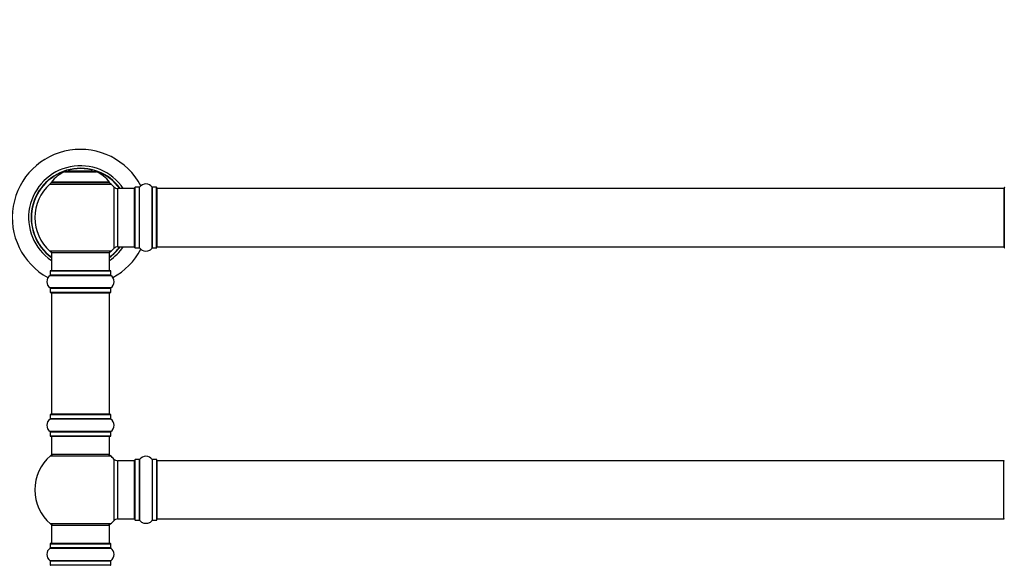
# Model space of a CAD drawing. Units: millimetres. Extents: x 0 to 1482, y 0 to 2786.
# Drawn here: x 498 to 1040, y 2114 to 2414 of the extents above; entities that cross this region are included whole.
import ezdxf
from ezdxf import colors
from ezdxf.entities.mleader import LeaderData, LeaderLine
from ezdxf.math import Vec2, Vec3

# ---------------------------------------------------------------- set-up
doc = ezdxf.new("R2010")
doc.units = ezdxf.units.MM
doc.layers.add('DV1_Défaut', color=7, linetype='Continuous')
doc.layers.add('Défaut', color=7, linetype='Continuous')

# ---------------------------------------------------------------- blocks, each defined once
blk = doc.blocks.new('_DOT')
at = {"color": 0}
blk.add_line((0, 0), (-1, 0), dxfattribs=at)
at = {"color": 0, "const_width": 0.333}
blk.add_lwpolyline([(-0.1665, 0, 1), (0.1665, 0, 1)], format="xyb", close=True, dxfattribs=at)
blk = doc.blocks.new('SE')
at = {"layer": 'DV1_Défaut', "color": 7, "linetype": 'Continuous'}
for p, q in [((522.86, 2330.57), (540.23, 2330.57)), ((539.85, 2330.64), (523.23, 2330.64)), ((525.04, 2330.84), (524.84, 2330.64)), ((538.04, 2330.84), (525.04, 2330.84)), ((538.24, 2330.64), (538.04, 2330.84)), ((514.69, 2323.86), (548.4, 2323.86)), ((547.44, 2324.8), (515.65, 2324.8)), ((515.73, 2324.64), (547.35, 2324.64)), ((549.91, 2322.36), (549.91, 2288.43)), ((552.11, 2289.39), (552.11, 2321.39)), ((561.04, 2321.39), (552.11, 2321.39)), ((561.04, 2321.39), (561.04, 2289.39)), ((561.54, 2288.84), (561.54, 2321.94)), ((561.64, 2288.74), (561.64, 2322.04)), ((563.99, 2322.04), (561.64, 2322.04)), ((563.99, 2288.74), (563.99, 2322.04)), ((564.07, 2288.7), (564.07, 2322.09)), ((571.01, 2288.7), (571.01, 2322.09)), ((571.1, 2288.74), (571.1, 2322.04)), ((573.44, 2322.04), (571.1, 2322.04)), ((573.44, 2288.74), (573.44, 2322.04)), ((573.54, 2288.85), (573.54, 2321.94)), ((573.74, 2289.39), (573.74, 2321.39)), ((1039.34, 2321.39), (573.74, 2321.39)), ((1039.34, 2321.39), (1039.34, 2289.39)), ((1039.54, 2321.94), (1039.54, 2288.84)), ((548.4, 2286.93), (514.69, 2286.93)), ((515.54, 2286.14), (547.54, 2286.14)), ((515.54, 2286.14), (515.54, 2276.14)), ((547.54, 2276.14), (547.54, 2286.14)), ((552.11, 2289.39), (561.04, 2289.39)), ((561.64, 2288.74), (563.99, 2288.74)), ((571.1, 2288.74), (573.44, 2288.74)), ((573.74, 2289.39), (1039.34, 2289.39)), ((514.89, 2276.04), (548.19, 2276.04)), ((514.89, 2276.04), (514.89, 2273.7)), ((548.09, 2276.14), (514.99, 2276.14)), ((548.19, 2273.7), (548.19, 2276.04)), ((514.85, 2273.62), (548.24, 2273.62)), ((548.19, 2273.7), (514.89, 2273.7)), ((548.24, 2266.67), (514.85, 2266.67)), ((514.89, 2266.59), (548.19, 2266.59)), ((514.89, 2266.59), (514.89, 2264.24)), ((548.19, 2264.24), (514.89, 2264.24)), ((514.99, 2264.14), (548.09, 2264.14)), ((515.54, 2263.94), (547.54, 2263.94)), ((515.54, 2263.94), (515.54, 2197.34)), ((547.54, 2197.34), (547.54, 2263.94)), ((548.19, 2264.24), (548.19, 2266.59)), ((514.85, 2194.62), (548.24, 2194.62)), ((514.89, 2197.04), (548.19, 2197.04)), ((514.89, 2197.04), (514.89, 2194.7)), ((548.19, 2194.7), (514.89, 2194.7)), ((548.09, 2197.14), (514.99, 2197.14)), ((547.54, 2197.34), (515.54, 2197.34)), ((548.19, 2194.7), (548.19, 2197.04)), ((548.24, 2187.67), (514.85, 2187.67)), ((514.89, 2187.59), (548.19, 2187.59)), ((514.89, 2187.59), (514.89, 2185.24)), ((548.19, 2185.24), (548.19, 2187.59)), ((548.19, 2185.24), (514.89, 2185.24)), ((514.99, 2185.14), (548.09, 2185.14)), ((515.54, 2185.14), (515.54, 2175.14)), ((547.54, 2175.14), (547.54, 2185.14)), ((515.01, 2174.39), (548.08, 2174.39)), ((547.54, 2175.14), (515.54, 2175.14)), ((549.91, 2172.61), (549.91, 2138.68)), ((552.11, 2139.64), (552.11, 2171.64)), ((561.04, 2171.64), (552.11, 2171.64)), ((561.04, 2171.64), (561.04, 2139.64)), ((561.54, 2172.19), (561.54, 2139.09)), ((561.64, 2138.99), (561.64, 2172.29)), ((563.99, 2172.29), (561.64, 2172.29)), ((563.99, 2172.29), (563.99, 2138.99)), ((564.07, 2138.95), (564.07, 2172.34)), ((571.01, 2172.34), (571.01, 2138.95)), ((571.1, 2138.99), (571.1, 2172.29)), ((573.44, 2172.29), (571.1, 2172.29)), ((573.44, 2172.29), (573.44, 2138.99)), ((573.54, 2139.1), (573.54, 2172.19)), ((573.74, 2139.64), (573.74, 2171.64)), ((1039.34, 2171.64), (573.74, 2171.64)), ((1039.34, 2139.64), (1039.34, 2171.64)), ((552.11, 2139.64), (561.04, 2139.64)), ((561.64, 2138.99), (563.99, 2138.99)), ((571.1, 2138.99), (573.44, 2138.99)), ((573.74, 2139.64), (1039.34, 2139.64)), ((548.08, 2136.89), (515.01, 2136.89)), ((515.54, 2136.14), (547.54, 2136.14)), ((515.54, 2136.14), (515.54, 2126.14)), ((547.54, 2126.14), (547.54, 2136.14)), ((514.85, 2123.62), (548.24, 2123.62)), ((514.89, 2126.04), (548.19, 2126.04)), ((514.89, 2126.04), (514.89, 2123.7)), ((548.19, 2123.7), (514.89, 2123.7)), ((548.09, 2126.14), (514.99, 2126.14)), ((548.19, 2123.7), (548.19, 2126.04)), ((548.24, 2116.67), (514.85, 2116.67)), ((514.89, 2116.59), (548.19, 2116.59)), ((514.89, 2116.59), (514.89, 2114.24)), ((548.19, 2114.24), (514.89, 2114.24)), ((548.19, 2114.24), (548.19, 2116.59))]:
    blk.add_line(p, q, dxfattribs=at)
for centre, radius, start, end in [((531.54, 2305.39), 37.5, 27.7153, 241.5886), ((531.54, 2305.39), 28.5, 34.1529, 235.8471), ((531.54, 2305.39), 27.1, 36.1858, 233.8142), ((531.54, 2305.39), 27, 36.3412, 233.6588), ((531.54, 2305.39), 26.94, 36.4318, 233.5682), ((528.83, 2315.73), 16, 111.8969, 145.4476), ((523.23, 2329.64), 1, 90, 111.8969), ((539.85, 2329.64), 1, 68.1031, 90), ((534.26, 2315.73), 16, 34.5524, 68.1031), ((531.54, 2305.39), 25, 132.3846, 227.6154), ((516.71, 2321.64), 3, 90, 132.3846), ((515.73, 2324.74), 0.1, 145.4476, 270), ((546.37, 2321.64), 3, 47.6154, 90), ((547.35, 2324.74), 0.1, 270, 34.5524), ((531.54, 2305.39), 25, 42.7321, 47.6154), ((567.54, 2319.66), 4.24, 34.9821, 145.0179), ((552.11, 2324.39), 3, 222.7321, 270), ((561.04, 2320.89), 0.5, 0, 90), ((561.64, 2321.94), 0.1, 90, 180), ((563.99, 2322.14), 0.1, 270, 325.0179), ((571.1, 2322.14), 0.1, 214.9821, 270), ((573.44, 2321.94), 0.1, 0, 90), ((573.74, 2321.19), 0.2, 90, 180), ((1039.34, 2321.19), 0.2, 0, 90), ((1039.64, 2321.94), 0.1, 90, 180), ((516.71, 2289.14), 3, 227.6154, 270), ((546.37, 2289.14), 3, 270, 312.3846), ((531.54, 2305.39), 28.5, 304.1529, 325.8471), ((531.54, 2305.39), 27, 306.3412, 323.6588), ((531.54, 2305.39), 26.94, 306.4318, 323.5682), ((531.54, 2305.39), 27.1, 306.1858, 323.8142), ((531.54, 2305.39), 25, 312.3846, 317.2679), ((531.54, 2305.39), 37.5, 298.4114, 332.2847), ((552.11, 2286.39), 3, 90, 137.2679), ((561.04, 2289.89), 0.5, 270, 0), ((561.64, 2288.84), 0.1, 180, 270), ((563.99, 2288.64), 0.1, 34.9821, 90), ((567.54, 2291.13), 4.24, 214.9821, 241.1068), ((567.54, 2292.25), 5.24, 246.675, 293.3251), ((566.66, 2289.94), 2.77, 244.6486, 246.5281), ((567.54, 2291.13), 4.24, 299.1889, 325.0179), ((571.1, 2288.64), 0.1, 90, 145.0179), ((573.44, 2288.84), 0.1, 270, 0), ((573.74, 2289.59), 0.2, 180, 270), ((1039.34, 2289.59), 0.2, 270, 0), ((1039.64, 2288.84), 0.1, 180, 270), ((514.99, 2276.04), 0.1, 90, 180), ((548.09, 2276.04), 0.1, 0, 90), ((517.28, 2270.14), 4.24, 124.9821, 235.0179), ((514.79, 2273.7), 0.1, 304.9821, 0), ((548.29, 2273.7), 0.1, 180, 235.0179), ((545.81, 2270.14), 4.24, 304.9821, 55.0179), ((514.79, 2266.59), 0.1, 0, 55.0179), ((514.99, 2264.24), 0.1, 180, 270), ((515.74, 2263.94), 0.2, 90, 180), ((547.34, 2263.94), 0.2, 0, 90), ((548.09, 2264.24), 0.1, 270, 0), ((548.29, 2266.59), 0.1, 124.9821, 180), ((517.28, 2191.14), 4.24, 124.9821, 235.0179), ((514.79, 2194.7), 0.1, 304.9821, 0), ((514.99, 2197.04), 0.1, 90, 180), ((515.74, 2197.34), 0.2, 180, 270), ((547.34, 2197.34), 0.2, 270, 0), ((548.09, 2197.04), 0.1, 0, 90), ((548.29, 2194.7), 0.1, 180, 235.0179), ((545.81, 2191.14), 4.24, 304.9821, 55.0179), ((514.79, 2187.59), 0.1, 0, 55.0179), ((548.29, 2187.59), 0.1, 124.9821, 180), ((514.99, 2185.24), 0.1, 180, 270), ((548.09, 2185.24), 0.1, 270, 0), ((531.54, 2155.64), 25, 131.4096, 228.5904), ((516.99, 2172.14), 3, 90, 131.4096), ((546.09, 2172.14), 3, 48.5904, 90), ((531.54, 2155.64), 25, 42.7321, 48.5904), ((552.11, 2174.64), 3, 222.7321, 270), ((561.04, 2171.14), 0.5, 0, 90), ((561.64, 2172.19), 0.1, 90, 180), ((563.99, 2172.39), 0.1, 270, 325.0179), ((567.54, 2169.91), 4.24, 34.9821, 145.0179), ((571.1, 2172.39), 0.1, 214.9821, 270), ((573.44, 2172.19), 0.1, 0, 90), ((573.74, 2171.44), 0.2, 90, 180), ((1039.34, 2171.44), 0.2, 0, 90), ((531.54, 2155.64), 25, 311.4096, 317.2679), ((552.11, 2136.64), 3, 90, 137.2679), ((561.04, 2140.14), 0.5, 270, 0), ((561.64, 2139.09), 0.1, 180, 270), ((563.99, 2138.89), 0.1, 34.9821, 90), ((567.54, 2141.38), 4.24, 214.9821, 241.1068), ((567.54, 2141.38), 4.24, 299.1889, 325.0179), ((571.1, 2138.89), 0.1, 90, 145.0179), ((573.44, 2139.09), 0.1, 270, 0), ((573.74, 2139.84), 0.2, 180, 270), ((1039.34, 2139.84), 0.2, 270, 0), ((516.99, 2139.14), 3, 228.5904, 270), ((546.09, 2139.14), 3, 270, 311.4096), ((567.54, 2142.5), 5.24, 246.675, 293.3251), ((566.66, 2140.19), 2.77, 244.6486, 252.5205), ((517.28, 2120.14), 4.24, 124.9821, 235.0179), ((514.79, 2123.7), 0.1, 304.9821, 0), ((514.99, 2126.04), 0.1, 90, 180), ((548.09, 2126.04), 0.1, 0, 90), ((548.29, 2123.7), 0.1, 180, 235.0179), ((545.81, 2120.14), 4.24, 304.9821, 55.0179), ((514.79, 2116.59), 0.1, 0, 55.0179), ((514.99, 2114.24), 0.1, 180, 270), ((548.09, 2114.24), 0.1, 270, 0), ((548.29, 2116.59), 0.1, 124.9821, 180)]:
    blk.add_arc(centre, radius, start, end, dxfattribs=at)

msp = doc.modelspace()

# ---------------------------------------------------------------- block references
at = {"layer": 'Défaut'}
msp.add_blockref('SE', (0, 0), dxfattribs=at)

# ---------------------------------------------------------------- leaders
at = {"layer": 'Défaut', "color": 7, "linetype": 'Continuous'}
ml = msp.add_multileader_mtext('Standard', dxfattribs=at)
ml.set_content('{\\pxsm0.9;\\fSolid Edge ISO|b1||i0||c0|p34;\\W1.;06/07/2020\\P}', color=256)
ml.set_leader_properties()
ml.set_arrow_properties(name='DOT')
ml.build(insert=Vec2(0, 0))
ml.multileader.update_dxf_attribs({"leader_type": 0, "dogleg_length": 0, "arrow_head_size": 12})
ctx = ml.context
ctx.base_point, ctx.char_height, ctx.arrow_head_size, ctx.landing_gap_size = Vec3(1131.28, 2779.22), 12, 12, 4.2
notes = []
notes.append((ctx, [(0, (0, 0, 0), (0, 0), (1, 0), 1, [])]))
ctx.mtext.insert = Vec3(1133.28, 2785.34)
for ctx, leaders in notes:
    for number, flags, end, landing, length, lines in leaders:
        leader = LeaderData()
        leader.index, (leader.has_last_leader_line, leader.has_dogleg_vector, leader.attachment_direction) = number, flags
        leader.last_leader_point, leader.dogleg_vector, leader.dogleg_length = Vec3(end), Vec3(landing), length
        for number, points, colour, breaks in lines:
            line = LeaderLine()
            line.index, line.vertices, line.color, line.breaks = number, Vec3.list(points), colors.encode_raw_color(colour), breaks
            leader.lines.append(line)
        ctx.leaders.append(leader)

doc.saveas('drawing.dxf')
